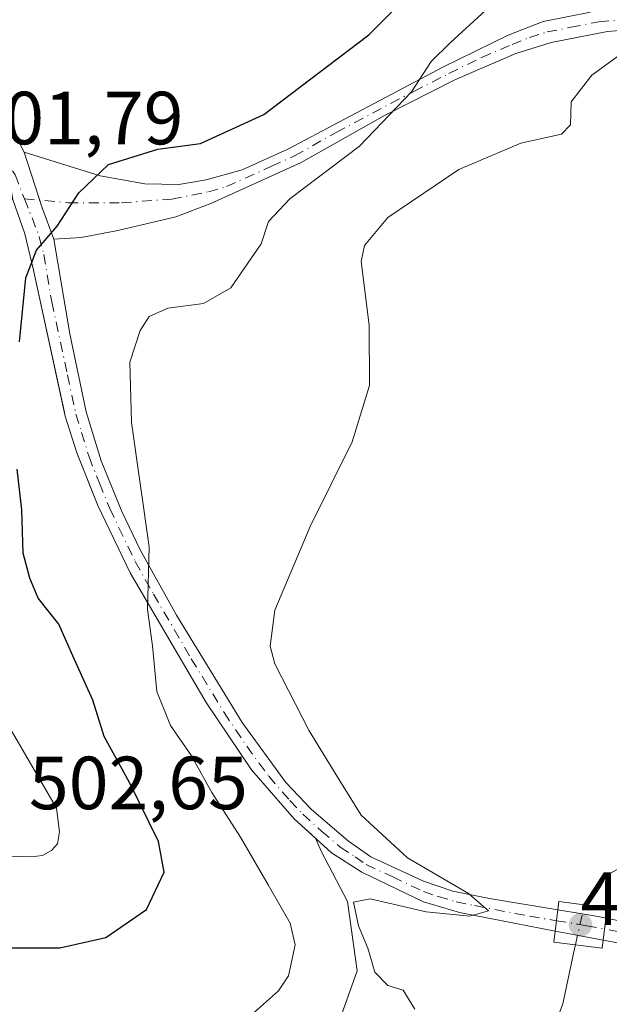
# Model space of a CAD drawing. Units: metres. Extents: x 635188 to 638657, y 4706612 to 4708993.
# Drawn here: x 635713 to 635791, y 4707835 to 4707966 of the extents above; entities that cross this region are included whole.
import ezdxf

# ---------------------------------------------------------------- set-up
doc = ezdxf.new("R2010")
doc.units = ezdxf.units.M
doc.header["$MEASUREMENT"] = 0
doc.linetypes.add('DGN Style 4', pattern=[2.6384748266838614, 1.318413404963828, -0.6592067024819142, 0.001648016756204785, -0.6592067024819142])
for name, color, linetype, lineweight in [('Camino Cxs', 7, 'Continuous', 0), ('Camino eje', 30, 'DGN Style 4', 13), ('Corriente natural lineal', 142, 'Continuous', 13), ('Corriente natural lineal oculto', 9, 'DGN Style 4', 13), ('Cultivos herbáceos CxS', 92, 'Continuous', 0), ('Curva de nivel maestra', 30, 'Continuous', 30), ('Curva de nivel normal', 30, 'Continuous', 0), ('Explanada Cxs', 7, 'Continuous', 0), ('Núcleo urbano CxS', 7, 'Continuous', 0), ('Pista no pavimentada Cxs', 111, 'Continuous', 0), ('Pista no pavimentada eje', 91, 'DGN Style 4', 0), ('Puente Cxs', 1, 'Continuous', 13), ('Punto de cota en terreno', 7, 'Continuous', 0), ('Rótulo de punto de cota en construcción', 7, 'Continuous', 0), ('Rótulo de punto de cota en terreno', 7, 'Continuous', 0), ('Suelo desnudo CxS', 253, 'Continuous', 0), ('Área de descanso CxS', 135, 'Continuous', 0)]:
    doc.layers.add(name, color=color, linetype=linetype, lineweight=lineweight)
doc.styles.add('Style-Arial', font='txt')

# ---------------------------------------------------------------- blocks, each defined once
blk = doc.blocks.new('5PATER')
at = {"layer": 'Suelo desnudo CxS', "linetype": 'Continuous', "lineweight": 0}
h = blk.add_hatch(color=51, dxfattribs=at)
edge = h.paths.add_edge_path()
edge.add_ellipse((0, 0), major_axis=(-0.1095731443231308, -0.1110710700762829), ratio=0.9994222409660322, start_angle=0, end_angle=360)

msp = doc.modelspace()

# ---------------------------------------------------------------- linework, layer by layer
at = {"layer": 'Camino Cxs', "color": 7, "linetype": 'Continuous', "lineweight": 0, "extrusion": (-0.9235756848564195, -0.3519756811012187, 0.1520561549406305), "elevation": -2244136.18001589, "flags": 128}
msp.add_lwpolyline([(-4172914.416326706, 345758.1673534714), (-4172906.63680949, 345755.6983434675), (-4172902.203960943, 345755.4294163442)], dxfattribs=at)
at = {"layer": 'Camino Cxs', "color": 7, "linetype": 'Continuous', "lineweight": 0}
for points in [[(635815.6901000004, 4707967.8201, 486.7706000000035), (635808.3201000001, 4707966.050100001, 488.1477000000014), (635790.8901000004, 4707964.5801, 491.4590000000026), (635783.4001000002, 4707963.120100001, 492.6782999999996), (635778.6700999998, 4707961.630100001, 493.4542999999976), (635770.5701000001, 4707958.140100001, 494.6714000000065), (635761.1901000004, 4707953.370100001, 495.5532999999996), (635750.1001000004, 4707947.110099999, 497.0727999999945), (635738.0601000005, 4707941.6601, 498.4611000000005), (635733.4001000002, 4707939.9001, 498.7333999999974), (635725.6901000004, 4707938.0601, 499.460699999996), (635720.8000999996, 4707937.140100001, 499.928700000004), (635717.1801000005, 4707936.940099999, 500.2167999999947)], [(635808.3201000001, 4707966.050100001, 488.1477000000014), (635790.8901000004, 4707964.5801, 491.4590000000026), (635783.4001000002, 4707963.120100001, 492.6782999999996), (635778.6700999998, 4707961.630100001, 493.4542999999976), (635770.5701000001, 4707958.140100001, 494.6714000000065), (635761.1901000004, 4707953.370100001, 495.5532999999996), (635750.1001000004, 4707947.110099999, 497.0727999999945), (635738.0601000005, 4707941.6601, 498.4611000000005), (635733.4001000002, 4707939.9001, 498.7333999999974), (635725.6901000004, 4707938.0601, 499.460699999996), (635720.8000999996, 4707937.140100001, 499.928700000004), (635717.1801000005, 4707936.940099999, 500.2167999999947), (635715.6397000002, 4707941.096899999, 500.482600000003), (635713.2200999996, 4707948.5001, 502.922900000005), (635723.3501000004, 4707945.350099999, 500.6352000000043), (635729.2801000001, 4707944.270099999, 499.6426000000066), (635733.8000999996, 4707944.210100001, 499.2819000000018), (635737.4501, 4707944.8201, 499.0791999999929), (635742.2401000002, 4707946.1601, 498.3668000000035), (635748.3201000001, 4707948.9001, 497.7853999999934), (635768.9801000003, 4707959.800100001, 495.2753999999986), (635777.6801000005, 4707964.0801, 493.8850999999996), (635782.3201000001, 4707965.9001, 493.2241000000067), (635788.6101000002, 4707967.1501, 492.3160000000062)], [(635713.2200999996, 4707948.5001, 502.922900000005), (635723.3501000004, 4707945.350099999, 500.6352000000043), (635729.2801000001, 4707944.270099999, 499.6426000000066), (635733.8000999996, 4707944.210100001, 499.2819000000018), (635737.4501, 4707944.8201, 499.0791999999929), (635742.2401000002, 4707946.1601, 498.3668000000035), (635748.3201000001, 4707948.9001, 497.7853999999934), (635768.9801000003, 4707959.800100001, 495.2753999999986), (635777.6801000005, 4707964.0801, 493.8850999999996), (635782.3201000001, 4707965.9001, 493.2241000000067), (635788.6101000002, 4707967.1501, 492.3160000000062)]]:
    msp.add_polyline3d(points, dxfattribs=at)
at = {"layer": 'Camino eje', "color": 30, "linetype": 'DGN Style 4', "lineweight": 13}
msp.add_polyline3d([(635713.2726999996, 4707942.2895, 500.7485000000015), (635719.1045000004, 4707941.774900001, 500.1852000000072), (635726.1848999998, 4707941.774900001, 499.4985000000015), (635732.8885000005, 4707942.226700001, 498.8463000000047), (635737.7550999997, 4707943.2401, 498.6331999999966), (635740.1501000002, 4707943.9101, 498.4159999999974), (635746.1700999998, 4707946.6351, 497.5332999999956), (635749.2100999998, 4707948.005100001, 497.3488999999972), (635754.7550999997, 4707951.1351, 496.7207000000053), (635765.0850999998, 4707956.585100001, 495.3472000000039), (635769.7751000002, 4707958.970100001, 494.9401000000071), (635774.1250999998, 4707961.110099999, 494.2964999999967), (635778.1750999996, 4707962.8551, 493.5581999999995), (635780.4951, 4707963.765100001, 493.3052000000025), (635782.8601000002, 4707964.5101, 492.9545000000071), (635786.0050999997, 4707965.1351, 492.4483000000037), (635789.7500999998, 4707965.8651, 491.8962999999931), (635798.7200999996, 4707966.670100001, 490.007700000002), (635807.4351000005, 4707967.405099999, 488.4505000000063), (635811.1201, 4707968.290100001, 488.0648999999976), (635818.0701000001, 4707969.675100001, 486.5369000000064), (635819.7851, 4707969.7601, 486.0969000000041)], dxfattribs=at)
at = {"layer": 'Corriente natural lineal', "color": 142, "linetype": 'Continuous', "lineweight": 13}
for points in [[(635787.8280999997, 4707848.2897, 489.0617999999959), (635790.4101, 4707852.030099999, 487.8554000000004), (635794.2500999998, 4707854.1601, 487.5102999999945), (635799.4901000002, 4707860.880100001, 486.3776000000071), (635817.2401000002, 4707907.8201, 484.5939000000071), (635823.7200999996, 4707926.050100001, 483.631899999993), (635830.0800999999, 4707936.100099999, 482.2969000000012), (635840.3901000004, 4707950.120100001, 481.2488000000012), (635857.1700999998, 4707969.140100001, 480.2013000000007)], [(635721.1529999999, 4707798.425100001, 491.2581999999966), (635753.2901, 4707798.520099999, 489.4566999999952), (635760.7401000002, 4707799.190099999, 489.3916000000027), (635765.4101, 4707800.720100001, 489.3313999999955), (635769.7100999998, 4707803.790100001, 488.8926999999967), (635774.5500999996, 4707812.370100001, 488.4609000000055), (635779.1501000002, 4707822.5601, 488.1986999999936), (635781.9700999996, 4707827.270099999, 488.3790000000009), (635784.9501, 4707835.120100001, 488.5861000000005), (635786.5500999996, 4707842.640100001, 489.7229999999981)]]:
    msp.add_polyline3d(points, dxfattribs=at)
at = {"layer": 'Corriente natural lineal oculto', "color": 9, "linetype": 'DGN Style 4', "lineweight": 13}
msp.add_polyline3d([(635786.5500999996, 4707842.640100001, 489.7229999999981), (635786.6207999998, 4707842.960899999, 489.6984999999986), (635787.7801000001, 4707848.220100001, 489.0869999999995), (635787.8280999997, 4707848.2897, 489.0617999999959)], dxfattribs=at)
at = {"layer": 'Cultivos herbáceos CxS', "color": 92, "linetype": 'Continuous', "lineweight": 0}
for points in [[(635755.4567999998, 4707833.66, 492.4517999999953), (635757.5734000001, 4707839.480900001, 491.6208000000043), (635756.2505000001, 4707848.7413, 491.0430999999954), (635752.8108999999, 4707855.355900001, 491.3996999999945), (635751.9935, 4707857.1834, 491.4483000000037), (635749.1501000002, 4707859.7601, 491.8123999999953), (635743.5000999998, 4707866.2601, 492.7446000000054), (635737.4501, 4707875.2401, 493.713699999993), (635727.3601000002, 4707892.4801, 495.7041000000027), (635723.0201000003, 4707901.440099999, 496.7725999999967), (635721.3768999996, 4707905.5864, 497.4061999999976), (635720.2301000003, 4707908.4801, 497.7590000000055), (635718.7001, 4707913.350099999, 498.2657999999938), (635718.5444999998, 4707914.069, 498.3261999999959), (635714.4901000002, 4707932.800100001, 500.3977000000014), (635713.3000999996, 4707937.630100001, 500.7679999999964), (635711.7401000002, 4707942.1801, 501.1921000000002), (635704.9278999995, 4707982.118899999, 502.446299999996)], [(635704.9278999995, 4707982.118899999, 502.446299999996), (635711.7401000002, 4707942.1801, 501.1921000000002), (635713.3000999996, 4707937.630100001, 500.7679999999964), (635714.4901000002, 4707932.800100001, 500.3977000000014), (635718.5444999998, 4707914.069, 498.3261999999959), (635718.7001, 4707913.350099999, 498.2657999999938), (635720.2301000003, 4707908.4801, 497.7590000000055), (635721.3768999996, 4707905.5864, 497.4061999999976), (635723.0201000003, 4707901.440099999, 496.7725999999967), (635727.3601000002, 4707892.4801, 495.7041000000027), (635737.4501, 4707875.2401, 493.713699999993), (635743.5000999998, 4707866.2601, 492.7446000000054), (635749.1501000002, 4707859.7601, 491.8123999999953), (635751.9935, 4707857.1834, 491.4483000000037), (635752.8108999999, 4707855.355900001, 491.3996999999945), (635756.2505000001, 4707848.7413, 491.0430999999954), (635757.5734000001, 4707839.480900001, 491.6208000000043), (635755.4567999998, 4707833.66, 492.4517999999953)]]:
    msp.add_polyline3d(points, dxfattribs=at)
at = {"layer": 'Curva de nivel maestra', "color": 30, "linetype": 'Continuous', "lineweight": 30, "elevation": 500, "flags": 128}
for points in [[(635712.5899999999, 4707923.2401), (635713.4600000001, 4707931.790100001), (635714.8600000005, 4707935.460100001), (635717.6100000005, 4707938.6601), (635720.5099999999, 4707943.100099999), (635724.4699999997, 4707946.880100001), (635731.0099999999, 4707948.9001), (635736.6799999997, 4707949.640100001), (635745.1399999997, 4707953.520099999), (635752.5199999996, 4707959.100099999), (635759.1299999999, 4707964.140100001), (635763.2699999996, 4707968.300100001)], [(635709.4500000002, 4707842.550100001), (635717.9600000001, 4707842.5701), (635724.0800000001, 4707843.940099999), (635729.5, 4707847.6601), (635731.8700000001, 4707852.640100001), (635731.0999999996, 4707856.700099999), (635727.2699999996, 4707864.5801), (635723.8799999999, 4707870.720100001), (635722.3700000001, 4707875.5601), (635719.9000000004, 4707881.050100001), (635717.8600000005, 4707885.6801), (635715.0800000001, 4707889.130100001), (635714, 4707891.790100001), (635713.0800000001, 4707895.100099999), (635712.9199999999, 4707900.870100001), (635712.29, 4707906.3101)]]:
    msp.add_lwpolyline(points, dxfattribs=at)
at = {"layer": 'Curva de nivel normal', "color": 30, "linetype": 'Continuous', "lineweight": 0, "flags": 128}
for points, elevation in [([(635774.6699999999, 4707967.4001), (635769.9400000004, 4707963.050100001), (635767.4299999997, 4707960.5801), (635764.7800000003, 4707956.540100001), (635757.8600000005, 4707949.280099999), (635748.5899999999, 4707942.280099999), (635745.7699999996, 4707939.280099999), (635744.7599999999, 4707936.280099999), (635740.7599999999, 4707930.440099999), (635737.1200000001, 4707928.360099999), (635732.3499999996, 4707927.7301), (635729.8600000005, 4707926.620100001), (635728.6500000004, 4707924.7401), (635727.3099999997, 4707920.540100001), (635727.5199999996, 4707912.5101), (635729.8899999997, 4707895.950099999), (635729.6399999997, 4707887.620100001), (635730.29, 4707882.770099999), (635730.8799999999, 4707876.6801), (635732.7000000002, 4707872.1501), (635735.5099999999, 4707868.140100001), (635738.2199999997, 4707863.2401), (635742.0099999999, 4707857.3201), (635745.7199999997, 4707850.960100001), (635748.6399999997, 4707845.850099999), (635749.3099999997, 4707842.960100001), (635748.4000000004, 4707838.850099999), (635747.0800000001, 4707836.8201), (635743.9000000004, 4707834.0101)], 495), ([(635795.2599999999, 4707963.470100001), (635788.8099999997, 4707958.7501), (635786.0499999998, 4707955.210100001), (635785.9400000004, 4707952.1601), (635784.7400000002, 4707950.9001), (635779.3399999999, 4707949.700099999), (635771.0999999996, 4707946.210100001), (635761.6399999997, 4707939.8201), (635758.5300000003, 4707936.0601), (635758.0999999996, 4707933.950099999), (635759.1699999999, 4707925.450099999), (635759.2000000002, 4707917.420100001), (635756.8799999999, 4707909.9301), (635751.2800000003, 4707898.670100001), (635746.5800000001, 4707887.5001), (635745.9900000002, 4707882.7301), (635746.6100000005, 4707880.390100001), (635751.1500000004, 4707871.440099999), (635755.4900000002, 4707864.440099999), (635758.0999999996, 4707860.220100001), (635764.2599999999, 4707854.550100001), (635772.3700000001, 4707849.790100001), (635775.0199999996, 4707847.5101), (635772.54, 4707846.800100001), (635766.7300000006, 4707847.350099999), (635759.3099999997, 4707849.090100001), (635757.0700000003, 4707848.6601), (635757.7300000006, 4707845.5101), (635758.9600000001, 4707842.530099999), (635759.9000000004, 4707839.3301), (635761.6399999997, 4707837.530099999), (635763.6900000004, 4707836.920100001), (635765.2400000002, 4707834.390100001)], 490)]:
    msp.add_lwpolyline(points, dxfattribs=dict(at, elevation=elevation))
at = {"layer": 'Explanada Cxs', "color": 7, "linetype": 'Continuous', "lineweight": 0}
msp.add_polyline3d([(635715.6501000002, 4707854.850099999, 504.7540000000009), (635714.1700999998, 4707854.670100001, 504.513300000006), (635710.0601000005, 4707854.8301, 504.2164000000049), (635696.8000999996, 4707855.6501, 505.9000999999989), (635674.4001000002, 4707858.1501, 506.9291999999987), (635666.5301000001, 4707858.370100001, 505.0166999999929), (635688.3901000004, 4707870.460100001, 502.0837999999931), (635693.2100999998, 4707874.030099999, 501.9677999999985), (635697.6101000002, 4707878.030099999, 501.8638000000064), (635700.3400999998, 4707881.270099999, 502.4725999999937), (635703.8300999999, 4707886.770099999, 502.8276000000042), (635704.5201000003, 4707888.630100001, 502.7488000000012), (635704.7100999998, 4707884.3201, 503.9863999999943), (635705.7600999996, 4707881.3301, 505.0825999999943), (635717.5401, 4707861.1601, 505.9014000000025), (635717.9501, 4707858.030099999, 504.982799999998), (635717.6700999998, 4707856.420100001, 504.9470000000001), (635716.8501000004, 4707855.520099999, 504.9027999999962)], close=True, dxfattribs=at)
msp.add_polyline3d([(635715.6501000002, 4707854.850099999, 504.7540000000009), (635714.1700999998, 4707854.670100001, 504.513300000006), (635710.0601000005, 4707854.8301, 504.2164000000049), (635696.8000999996, 4707855.6501, 505.9000999999989), (635674.4001000002, 4707858.1501, 506.9291999999987), (635666.5301000001, 4707858.370100001, 505.0166999999929), (635688.3901000004, 4707870.460100001, 502.0837999999931), (635693.2100999998, 4707874.030099999, 501.9677999999985), (635697.6101000002, 4707878.030099999, 501.8638000000064), (635700.3400999998, 4707881.270099999, 502.4725999999937), (635703.8300999999, 4707886.770099999, 502.8276000000042), (635704.5201000003, 4707888.630100001, 502.7488000000012), (635704.7100999998, 4707884.3201, 503.9863999999943), (635705.7600999996, 4707881.3301, 505.0825999999943), (635717.5401, 4707861.1601, 505.9014000000025), (635717.9501, 4707858.030099999, 504.982799999998), (635717.6700999998, 4707856.420100001, 504.9470000000001), (635716.8501000004, 4707855.520099999, 504.9027999999962), (635715.6501000002, 4707854.850099999, 504.7540000000009)], dxfattribs=at)
at = {"layer": 'Núcleo urbano CxS', "color": 7, "linetype": 'Continuous', "lineweight": 0}
msp.add_polyline3d([(635704.9278999995, 4707982.118899999, 502.446299999996), (635711.7401000002, 4707942.1801, 501.1921000000002), (635713.3000999996, 4707937.630100001, 500.7679999999964), (635714.4901000002, 4707932.800100001, 500.3977000000014), (635718.5444999998, 4707914.069, 498.3261999999959), (635718.7001, 4707913.350099999, 498.2657999999938), (635720.2301000003, 4707908.4801, 497.7590000000055), (635721.3768999996, 4707905.5864, 497.4061999999976), (635723.0201000003, 4707901.440099999, 496.7725999999967), (635727.3601000002, 4707892.4801, 495.7041000000027), (635737.4501, 4707875.2401, 493.713699999993), (635743.5000999998, 4707866.2601, 492.7446000000054), (635749.1501000002, 4707859.7601, 491.8123999999953), (635751.9935, 4707857.1834, 491.4483000000037), (635752.8108999999, 4707855.355900001, 491.3996999999945), (635756.2505000001, 4707848.7413, 491.0430999999954), (635757.5734000001, 4707839.480900001, 491.6208000000043), (635755.4567999998, 4707833.66, 492.4517999999953)], dxfattribs=at)
msp.add_polyline3d([(635704.9278999995, 4707982.118899999, 502.446299999996), (635711.7401000002, 4707942.1801, 501.1921000000002), (635713.3000999996, 4707937.630100001, 500.7679999999964), (635714.4901000002, 4707932.800100001, 500.3977000000014), (635718.5444999998, 4707914.069, 498.3261999999959), (635718.7001, 4707913.350099999, 498.2657999999938), (635720.2301000003, 4707908.4801, 497.7590000000055), (635721.3768999996, 4707905.5864, 497.4061999999976), (635723.0201000003, 4707901.440099999, 496.7725999999967), (635727.3601000002, 4707892.4801, 495.7041000000027), (635737.4501, 4707875.2401, 493.713699999993), (635743.5000999998, 4707866.2601, 492.7446000000054), (635749.1501000002, 4707859.7601, 491.8123999999953), (635751.9935, 4707857.1834, 491.4483000000037), (635752.8108999999, 4707855.355900001, 491.3996999999945), (635756.2505000001, 4707848.7413, 491.0430999999954), (635757.5734000001, 4707839.480900001, 491.6208000000043), (635755.4567999998, 4707833.66, 492.4517999999953)], dxfattribs=at)
at = {"layer": 'Pista no pavimentada Cxs', "color": 111, "linetype": 'Continuous', "lineweight": 0, "extrusion": (-0.7430226921844588, -0.4329128363557264, 0.510395684755856), "elevation": -2510223.997173007, "flags": 128}
msp.add_lwpolyline([(-3747844.42017929, 1490464.514420761), (-3747830.436164639, 1490466.004060136), (-3747825.86376102, 1490465.501001593)], dxfattribs=at)
at = {"layer": 'Pista no pavimentada Cxs', "color": 111, "linetype": 'Continuous', "lineweight": 0, "extrusion": (-0.9235756848564195, -0.3519756811012187, 0.1520561549406305), "elevation": -2244136.18001589, "flags": 128}
msp.add_lwpolyline([(-4172914.416326706, 345758.1673534714), (-4172906.63680949, 345755.6983434675), (-4172902.203960943, 345755.4294163442)], dxfattribs=at)
at = {"layer": 'Pista no pavimentada Cxs', "color": 111, "linetype": 'Continuous', "lineweight": 0, "extrusion": (0.03361445609898231, 0.270969758827497, 0.9620007578698354), "elevation": 1297527.260409642, "flags": 128}
msp.add_lwpolyline([(-51370.57066096774, -4569664.665769636), (-51370.57066096774, -4569661.708767133)], dxfattribs=at)
msp.add_lwpolyline([(-51370.57066096774, -4569664.665769636), (-51370.57066096774, -4569661.708767133)], dxfattribs=at)
at = {"layer": 'Pista no pavimentada Cxs', "color": 111, "linetype": 'Continuous', "lineweight": 0, "extrusion": (0.9920558082897399, -0.125172789112558, 0.01253180371591065), "elevation": 41451.70371503767, "flags": 128}
msp.add_lwpolyline([(4750400.260099117, -29.37002096117521), (4750401.741769575, -29.37972172294849), (4750403.205281187, -29.37922168367186)], dxfattribs=at)
msp.add_lwpolyline([(4750400.260099117, -29.37002096117521), (4750401.741769575, -29.37972172294849), (4750403.205281187, -29.37922168367186)], dxfattribs=at)
at = {"layer": 'Pista no pavimentada Cxs', "color": 111, "linetype": 'Continuous', "lineweight": 0, "extrusion": (-0.1451130428604143, -0.692594890109892, 0.706579452705397), "elevation": -3352545.675671789, "flags": 128}
msp.add_lwpolyline([(-343150.0626269171, 3348243.477467451), (-343142.6036432536, 3348243.583313171), (-343140.0684077088, 3348243.988042331)], dxfattribs=at)
at = {"layer": 'Pista no pavimentada Cxs', "color": 111, "linetype": 'Continuous', "lineweight": 0, "extrusion": (-0.01369684533743884, -0.563086724696761, 0.826284295444417), "elevation": -2659227.59225836, "flags": 128}
msp.add_lwpolyline([(521119.8737069509, 3901917.934241148), (521115.3895509902, 3901918.80170169), (521113.434324924, 3901919.202231977)], dxfattribs=at)
at = {"layer": 'Pista no pavimentada Cxs', "color": 111, "linetype": 'Continuous', "lineweight": 0}
for points in [[(635711.1401000004, 4707952.5801, 503.3555000000051), (635713.2200999996, 4707948.5001, 502.922900000005), (635715.6397000002, 4707941.096899999, 500.482600000003), (635717.1801000005, 4707936.940099999, 500.2167999999947), (635719.3101000005, 4707924.3301, 498.7048000000068), (635721.5000999998, 4707913.9101, 497.8371999999945), (635723.4901000002, 4707907.390100001, 496.851999999999), (635726.2100999998, 4707900.6601, 495.956600000005), (635728.6700999998, 4707895.550100001, 495.3310000000056), (635733.5100999996, 4707886.860099999, 494.2828000000009), (635742.2301000003, 4707872.5601, 492.9171000000061), (635748.0601000005, 4707864.5701, 492.0031000000017), (635751.4700999996, 4707860.960100001, 491.6496999999945), (635756.4200999998, 4707856.7501, 491.0409000000073), (635759.3701, 4707854.670100001, 490.6362999999984), (635766.4001000002, 4707851.420100001, 490.0048999999999), (635770.2901, 4707850.120100001, 490.0089000000008), (635775.1901000004, 4707849.110099999, 489.8720999999932), (635784.2537000002, 4707847.6215, 490.0037000000011), (635783.9035, 4707844.7985, 490.8111000000063), (635771.1901000004, 4707847.270099999, 490.2715000000026), (635766.3901000004, 4707848.670100001, 490.1646000000038), (635758.1700999998, 4707852.630100001, 490.5586000000039), (635754.1601, 4707855.220100001, 491.1873999999953), (635749.1501000002, 4707859.7601, 492.1506999999983), (635743.5000999998, 4707866.2601, 492.8178000000044), (635737.4501, 4707875.2401, 493.5938000000024), (635727.3601000002, 4707892.4801, 495.6514000000025), (635723.0201000003, 4707901.440099999, 496.585699999996), (635720.2301000003, 4707908.4801, 498.1276000000071), (635718.7001, 4707913.350099999, 498.1267999999982), (635714.4901000002, 4707932.800100001, 500.3963999999978), (635713.3000999996, 4707937.630100001, 500.4829000000027), (635711.7401000002, 4707942.1801, 500.9146999999939)], [(635783.9035, 4707844.7985, 490.8111000000063), (635771.1901000004, 4707847.270099999, 490.2715000000026), (635766.3901000004, 4707848.670100001, 490.1646000000038), (635758.1700999998, 4707852.630100001, 490.5586000000039), (635754.1601, 4707855.220100001, 491.1873999999953), (635749.1501000002, 4707859.7601, 492.1506999999983), (635743.5000999998, 4707866.2601, 492.8178000000044), (635737.4501, 4707875.2401, 493.5938000000024), (635727.3601000002, 4707892.4801, 495.6514000000025), (635723.0201000003, 4707901.440099999, 496.585699999996), (635720.2301000003, 4707908.4801, 498.1276000000071), (635718.7001, 4707913.350099999, 498.1267999999982), (635714.4901000002, 4707932.800100001, 500.3963999999978), (635713.3000999996, 4707937.630100001, 500.4829000000027), (635711.7401000002, 4707942.1801, 500.9146999999939), (635710.0401, 4707944.7601, 501.5296999999992), (635708.5201000003, 4707945.9801, 501.6573000000063), (635707.7401000002, 4707946.2601, 501.6310999999987), (635706.7200999996, 4707946.110099999, 501.6521999999969), (635705.9200999998, 4707945.590100001, 501.6803999999975), (635704.7133, 4707944.170100001, 501.7146999999969)], [(635717.1801000005, 4707936.940099999, 500.2167999999947), (635719.3101000005, 4707924.3301, 498.7048000000068), (635721.5000999998, 4707913.9101, 497.8371999999945), (635723.4901000002, 4707907.390100001, 496.851999999999), (635726.2100999998, 4707900.6601, 495.956600000005), (635728.6700999998, 4707895.550100001, 495.3310000000056), (635733.5100999996, 4707886.860099999, 494.2828000000009), (635742.2301000003, 4707872.5601, 492.9171000000061), (635748.0601000005, 4707864.5701, 492.0031000000017), (635751.4700999996, 4707860.960100001, 491.6496999999945), (635756.4200999998, 4707856.7501, 491.0409000000073), (635759.3701, 4707854.670100001, 490.6362999999984), (635766.4001000002, 4707851.420100001, 490.0048999999999), (635770.2901, 4707850.120100001, 490.0089000000008), (635775.1901000004, 4707849.110099999, 489.8720999999932), (635784.2537000002, 4707847.6215, 490.0037000000011)], [(635784.2537000002, 4707847.6215, 490.0037000000011), (635787.4901000002, 4707847.090100001, 490.1613000000071), (635789.3601000002, 4707846.780099999, 490.1261999999988), (635790.6842999998, 4707846.5165, 490.0877000000037)], [(635795.4200999998, 4707842.6501, 490.085500000001), (635790.3154999996, 4707843.594500001, 490.0969000000041), (635790.5011, 4707845.0645, 490.0871999999945), (635790.6842999998, 4707846.5165, 490.0877000000037), (635798.0000999998, 4707845.0601, 490.162599999996)], [(635795.4200999998, 4707842.6501, 490.085500000001), (635790.3154999996, 4707843.594500001, 490.0969000000041)]]:
    msp.add_polyline3d(points, dxfattribs=at)
msp.add_polyline3d([(635790.6842999998, 4707846.5165, 490.0877000000037), (635790.5011, 4707845.0645, 490.0871999999945), (635790.3154999996, 4707843.594500001, 490.0969000000041), (635785.8501000004, 4707844.420100001, 490.585500000001), (635783.9035, 4707844.7985, 490.8111000000063), (635784.2537000002, 4707847.6215, 490.0037000000011), (635787.4901000002, 4707847.090100001, 490.1613000000071), (635789.3601000002, 4707846.780099999, 490.1261999999988)], close=True, dxfattribs=at)
at = {"layer": 'Pista no pavimentada eje', "color": 91, "linetype": 'DGN Style 4', "lineweight": 0}
for points in [[(635701.4376999997, 4707957.1403, 502.0819999999949), (635705.9984999998, 4707953.826500001, 501.8683000000019), (635708.7852999996, 4707950.662900001, 502.1659000000073), (635712.0242999997, 4707945.465700001, 501.696299999996), (635713.2726999996, 4707942.2895, 500.7485000000015)], [(635713.2726999996, 4707942.2895, 500.7485000000015), (635715.2401000002, 4707937.2851, 500.344299999997), (635715.8350999998, 4707934.870100001, 500.315499999997), (635716.9001000002, 4707928.565099999, 499.648199999996), (635719.0050999997, 4707918.840100001, 498.3270000000048), (635720.1001000004, 4707913.630100001, 497.9790000000066), (635720.8651000002, 4707911.1951, 497.8430999999982), (635721.8601000002, 4707907.9351, 497.4377999999998), (635723.2550999997, 4707904.415100001, 496.6704000000027), (635724.6151000002, 4707901.050100001, 496.2798999999941), (635725.8450999996, 4707898.495100001, 496.0032000000065), (635728.0151000004, 4707894.015100001, 495.4643999999971), (635730.4351000005, 4707889.670100001, 495.0136999999959), (635735.4801000003, 4707881.050100001, 494.1845999999932), (635739.8400999998, 4707873.9001, 493.2697999999946), (635742.8651000002, 4707869.4101, 492.6714999999967), (635745.7801000001, 4707865.415100001, 492.5198999999994), (635748.6051000003, 4707862.165100001, 491.8871000000072), (635750.3101000005, 4707860.360099999, 491.8595999999961), (635752.8151000004, 4707858.090100001, 491.2768999999971), (635755.2901, 4707855.985099999, 491.0902999999962), (635757.2950999998, 4707854.690099999, 490.8064000000013), (635758.7701000003, 4707853.6501, 490.6055999999954), (635762.2851, 4707852.0251, 490.3285000000033), (635766.3951000003, 4707850.045100001, 490.0849000000017), (635768.3400999998, 4707849.395099999, 490.0938000000024), (635770.7401000002, 4707848.6951, 490.1275000000023), (635773.1901000004, 4707848.190099999, 490.1128999999929), (635780.5201000003, 4707846.765100001, 490.2314000000042), (635784.0746999999, 4707846.178300001, 490.3965000000026)], [(635784.0746999999, 4707846.178300001, 490.3965000000026), (635786.9275000002, 4707845.7075, 490.2826999999961), (635788.1201, 4707845.505100001, 490.2118000000046), (635790.5011, 4707845.0645, 490.0871999999945)], [(635807.2909000004, 4707838.3727, 491.2612999999984), (635804.3274999997, 4707841.706499999, 490.8317999999999), (635799.0251000002, 4707843.200099999, 490.3372999999993), (635796.7100999998, 4707843.8551, 490.1334999999963), (635792.3901000004, 4707844.715100001, 489.9603000000062), (635790.5011, 4707845.0645, 490.0871999999945)]]:
    msp.add_polyline3d(points, dxfattribs=at)
at = {"layer": 'Puente Cxs', "color": 1, "linetype": 'Continuous', "lineweight": 13}
msp.add_polyline3d([(635790.8601000002, 4707847.9101, 490.0363999999972), (635790.1801000005, 4707842.520099999, 490.1104999999953), (635783.7200999996, 4707843.3201, 491.290599999993), (635784.3901000004, 4707848.720100001, 489.7765999999974), (635790.8601000002, 4707847.9101, 490.0363999999972)], dxfattribs=at)
msp.add_3dface([(635790.8601000002, 4707847.9101, 490.0363999999972), (635790.1801000005, 4707842.520099999, 490.1104999999953), (635783.7200999996, 4707843.3201, 491.290599999993), (635784.3901000004, 4707848.720100001, 489.7765999999974)], dxfattribs=at)
at = {"layer": 'Área de descanso CxS', "color": 135, "linetype": 'Continuous', "lineweight": 0}
for points in [[(635704.7133, 4707944.170100001, 501.7146999999969), (635705.6227000002, 4707945.2401, 501.6873999999953), (635705.9200999998, 4707945.590100001, 501.6803999999975), (635706.7200999996, 4707946.110099999, 501.6521999999969), (635707.7401000002, 4707946.2601, 501.6310999999987), (635708.5201000003, 4707945.9801, 501.6573000000063), (635710.0401, 4707944.7601, 501.5296999999992), (635711.7401000002, 4707942.1801, 500.9146999999939), (635713.3000999996, 4707937.630100001, 500.4829000000027), (635714.4901000002, 4707932.800100001, 500.3963999999978), (635718.7001, 4707913.350099999, 498.1267999999982), (635720.2301000003, 4707908.4801, 498.1276000000071), (635723.0201000003, 4707901.440099999, 496.585699999996), (635727.3601000002, 4707892.4801, 495.6514000000025), (635737.4501, 4707875.2401, 493.5938000000024), (635743.5000999998, 4707866.2601, 492.8178000000044), (635749.1501000002, 4707859.7601, 492.1506999999983), (635751.9935, 4707857.1834, 491.4600000000065)], [(635711.7401000002, 4707942.1801, 500.9146999999939), (635713.3000999996, 4707937.630100001, 500.4829000000027), (635714.4901000002, 4707932.800100001, 500.3963999999978), (635718.7001, 4707913.350099999, 498.1267999999982), (635720.2301000003, 4707908.4801, 498.1276000000071), (635723.0201000003, 4707901.440099999, 496.585699999996), (635727.3601000002, 4707892.4801, 495.6514000000025), (635737.4501, 4707875.2401, 493.5938000000024), (635743.5000999998, 4707866.2601, 492.8178000000044), (635749.1501000002, 4707859.7601, 492.1506999999983), (635751.9935, 4707857.1834, 491.4600000000065), (635752.8108999999, 4707855.355900001, 491.3266000000004), (635756.2505000001, 4707848.7413, 491.2019), (635757.5734000001, 4707839.480900001, 491.7507999999943), (635755.4567999998, 4707833.66, 492.9856)], [(635751.9935, 4707857.1834, 491.4600000000065), (635752.8108999999, 4707855.355900001, 491.3266000000004), (635756.2505000001, 4707848.7413, 491.2019), (635757.5734000001, 4707839.480900001, 491.7507999999943), (635755.4567999998, 4707833.66, 492.9856), (635750.9588000001, 4707827.839199999, 493.0785000000033), (635745.5900999998, 4707822.6501, 493.6067000000039)]]:
    msp.add_polyline3d(points, dxfattribs=at)

# ---------------------------------------------------------------- block references
at = {"layer": 'Punto de cota en terreno', "color": 7, "linetype": 'Continuous', "lineweight": 0, "xscale": 10, "yscale": 10, "zscale": 10}
msp.add_blockref('5PATER', (635787.2867999999, 4707845.6185, 490.0617000000057), dxfattribs=at)

# ---------------------------------------------------------------- texts
at = {"layer": 'Rótulo de punto de cota en construcción', "color": 7, "linetype": 'Continuous', "lineweight": 0, "style": 'Style-Arial'}
msp.add_text('490,06', height=7.000000000000002, dxfattribs=at).set_placement((635787.2877000002, 4707845.6194))
at = {"layer": 'Rótulo de punto de cota en terreno', "color": 7, "linetype": 'Continuous', "lineweight": 0, "style": 'Style-Arial'}
for s, p in [('501,79', (635705.2778000003, 4707949.547800001)), ('502,65', (635713.8578000005, 4707861.0178))]:
    msp.add_text(s, height=7.000000000000002, dxfattribs=at).set_placement(p)

doc.saveas('drawing.dxf')
